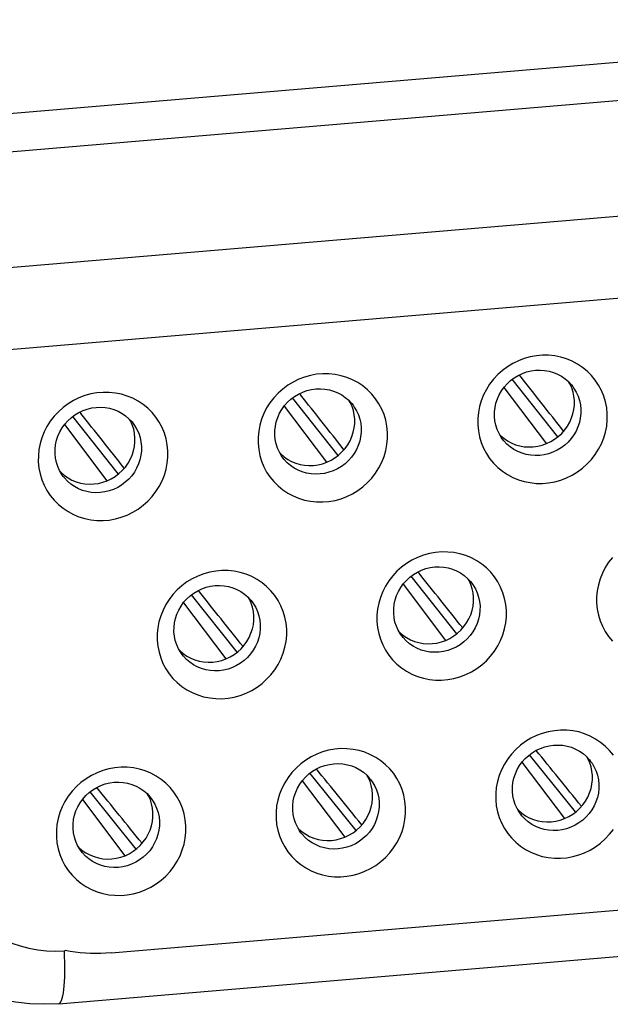
# Model space of a CAD drawing. Units: inches. Extents: x 0.5 to 16.1, y 0.5 to 11.2.
# Drawn here: x 14.7 to 14.8, y 2.8 to 2.9 of the extents above; entities that cross this region are included whole.
import ezdxf

# ---------------------------------------------------------------- set-up
doc = ezdxf.new("R2010")
doc.units = ezdxf.units.IN
doc.header["$MEASUREMENT"] = 0
doc.layers.add('Layer 1', color=7, linetype='Continuous', lineweight=0)

msp = doc.modelspace()

# ---------------------------------------------------------------- linework, layer by layer
at = {"layer": 'Layer 1', "color": 18, "lineweight": 25, "true_color": 0x010101}
for p, q in [((14.84042, 2.90316), (14.69267, 2.89068)), ((14.69829, 2.8868), (14.83345, 2.89822)), ((14.70703, 2.87436), (14.8422, 2.88578)), ((14.84383, 2.87654), (14.70867, 2.86512)), ((14.77587, 2.85556), (14.77069, 2.86214)), ((14.77148, 2.86263), (14.77161, 2.86248)), ((14.76974, 2.86121), (14.77458, 2.85479)), ((14.75081, 2.85345), (14.74563, 2.86002)), ((14.74642, 2.86052), (14.74654, 2.86036)), ((14.72136, 2.8584), (14.72148, 2.85824)), ((14.74468, 2.85909), (14.74951, 2.85268)), ((14.72575, 2.85133), (14.72056, 2.85791)), ((14.71961, 2.85698), (14.72445, 2.85056)), ((14.76959, 2.8553), (14.76944, 2.85552)), ((14.74453, 2.85319), (14.74437, 2.8534)), ((14.71947, 2.85107), (14.71931, 2.85129)), ((14.76436, 2.83312), (14.75915, 2.83967)), ((14.75993, 2.84017), (14.76006, 2.84001)), ((14.75823, 2.83877), (14.76307, 2.83235)), ((14.7393, 2.831), (14.73409, 2.83756)), ((14.73486, 2.83805), (14.735, 2.83789)), ((14.73317, 2.83666), (14.73801, 2.83024)), ((14.75809, 2.83286), (14.75793, 2.83308)), ((14.73302, 2.83075), (14.73287, 2.83097)), ((14.77791, 2.81279), (14.77265, 2.81931)), ((14.77179, 2.81845), (14.77663, 2.81203)), ((14.74759, 2.81719), (14.75285, 2.81067)), ((14.74673, 2.81633), (14.75157, 2.80991)), ((14.72779, 2.80855), (14.72252, 2.81507)), ((14.72167, 2.81422), (14.7265, 2.8078)), ((14.77165, 2.81254), (14.77149, 2.81276)), ((14.74658, 2.81042), (14.74643, 2.81064)), ((14.72152, 2.80831), (14.72136, 2.80853)), ((14.72493, 2.79672), (14.83424, 2.80595)), ((14.71896, 2.79092), (14.83888, 2.80105)), ((14.71962, 2.79631), (14.71959, 2.79696)), ((14.7196, 2.79696), (14.71969, 2.79697))]:
    msp.add_line(p, q, dxfattribs=at)
for points in [[(14.78153, 2.8582), (14.78146, 2.8589), (14.78132, 2.85958), (14.78113, 2.86023), (14.78087, 2.86086), (14.78054, 2.86147), (14.78016, 2.86204), (14.77973, 2.86257), (14.77924, 2.86306), (14.77871, 2.86349), (14.77814, 2.86387), (14.77753, 2.8642), (14.77689, 2.86447), (14.77623, 2.86467), (14.77554, 2.86481), (14.77484, 2.86488), (14.77414, 2.86489), (14.77344, 2.86483), (14.77274, 2.8647), (14.77206, 2.86451), (14.77139, 2.86426), (14.77075, 2.86395), (14.77014, 2.86358), (14.76957, 2.86315), (14.76904, 2.86268), (14.76855, 2.86216), (14.76811, 2.86159), (14.76773, 2.86099), (14.76741, 2.86036), (14.76715, 2.8597), (14.76695, 2.85903), (14.76682, 2.85835), (14.76675, 2.85766), (14.76675, 2.85695)], [(14.76866, 2.8579), (14.76866, 2.85841), (14.76872, 2.85891), (14.76883, 2.85942), (14.76899, 2.85991), (14.7692, 2.86038), (14.76946, 2.86083), (14.76977, 2.86125), (14.77012, 2.86164), (14.7705, 2.862), (14.77092, 2.86231), (14.77137, 2.86258), (14.77184, 2.8628), (14.77233, 2.86298), (14.77284, 2.8631), (14.77335, 2.86317)], [(14.77335, 2.86317), (14.77387, 2.86319), (14.77438, 2.86315), (14.77489, 2.86306), (14.77538, 2.86292), (14.77585, 2.86273), (14.77629, 2.86249), (14.77671, 2.8622), (14.77709, 2.86187)], [(14.75646, 2.85608), (14.75639, 2.85678), (14.75626, 2.85746), (14.75607, 2.85811), (14.7558, 2.85875), (14.75548, 2.85936), (14.7551, 2.85993), (14.75467, 2.86045), (14.75418, 2.86094), (14.75365, 2.86138), (14.75308, 2.86176), (14.75246, 2.86208), (14.75183, 2.86235), (14.75116, 2.86255), (14.75047, 2.86269), (14.74978, 2.86276), (14.74908, 2.86277), (14.74837, 2.86271), (14.74768, 2.86259), (14.747, 2.8624), (14.74633, 2.86214), (14.74569, 2.86183), (14.74508, 2.86146), (14.7445, 2.86103), (14.74397, 2.86056), (14.74349, 2.86004), (14.74305, 2.85947), (14.74267, 2.85888), (14.74235, 2.85825), (14.74209, 2.85759), (14.74189, 2.85691), (14.74176, 2.85623), (14.74169, 2.85554), (14.74169, 2.85484)], [(14.77709, 2.86187), (14.77743, 2.8615), (14.77758, 2.86132)], [(14.77777, 2.85971), (14.77772, 2.86021), (14.77762, 2.86069), (14.77747, 2.86116), (14.77726, 2.86162), (14.77716, 2.86179)], [(14.7314, 2.85397), (14.73133, 2.85467), (14.7312, 2.85534), (14.731, 2.856), (14.73074, 2.85663), (14.73042, 2.85724), (14.73004, 2.85781), (14.7296, 2.85834), (14.72912, 2.85883), (14.72859, 2.85926), (14.72801, 2.85964), (14.7274, 2.85997), (14.72676, 2.86023), (14.7261, 2.86043), (14.72541, 2.86057), (14.72472, 2.86065), (14.72402, 2.86065), (14.72331, 2.86059), (14.72261, 2.86047), (14.72193, 2.86028), (14.72126, 2.86003), (14.72062, 2.85971), (14.72002, 2.85934), (14.71944, 2.85892), (14.71891, 2.85844), (14.71843, 2.85792), (14.71799, 2.85736), (14.71761, 2.85676), (14.71729, 2.85613), (14.71702, 2.85547), (14.71683, 2.8548), (14.71669, 2.85412), (14.71663, 2.85343), (14.71662, 2.85272)], [(14.7436, 2.85578), (14.7436, 2.85629), (14.74366, 2.8568), (14.74377, 2.8573), (14.74393, 2.85779), (14.74414, 2.85826), (14.7444, 2.85871), (14.74471, 2.85914), (14.74505, 2.85953), (14.74544, 2.85988), (14.74586, 2.86019), (14.74631, 2.86046), (14.74678, 2.86069), (14.74727, 2.86086), (14.74778, 2.86098), (14.74829, 2.86105)], [(14.74829, 2.86105), (14.7488, 2.86107), (14.74932, 2.86103), (14.74982, 2.86094), (14.75031, 2.8608), (14.75078, 2.86061), (14.75123, 2.86037), (14.75164, 2.86008), (14.75203, 2.85976)], [(14.77758, 2.86132), (14.77773, 2.8611), (14.77799, 2.86067), (14.7782, 2.86021), (14.77835, 2.85973), (14.77846, 2.85923), (14.77851, 2.85873)], [(14.75203, 2.85976), (14.75237, 2.85939), (14.75252, 2.8592)], [(14.75271, 2.85759), (14.75266, 2.85809), (14.75256, 2.85858), (14.75241, 2.85905), (14.7522, 2.8595), (14.7521, 2.85968)], [(14.77013, 2.85512), (14.77058, 2.85488), (14.77105, 2.85468), (14.77154, 2.85454), (14.77205, 2.85445), (14.77257, 2.85442), (14.77308, 2.85443), (14.7736, 2.8545), (14.77411, 2.85463), (14.7746, 2.8548), (14.77507, 2.85503), (14.77552, 2.8553), (14.77594, 2.85561), (14.77633, 2.85597), (14.77668, 2.85637), (14.77698, 2.85679), (14.77724, 2.85724), (14.77745, 2.85773), (14.77761, 2.85821), (14.77772, 2.8587), (14.77777, 2.8592), (14.77777, 2.85971)], [(14.71853, 2.85366), (14.71854, 2.85417), (14.71859, 2.85468), (14.7187, 2.85518), (14.71886, 2.85567), (14.71908, 2.85615), (14.71934, 2.8566), (14.71964, 2.85702), (14.71999, 2.85741), (14.72038, 2.85776), (14.72079, 2.85808), (14.72124, 2.85835), (14.72172, 2.85857), (14.72221, 2.85874), (14.72271, 2.85887), (14.72323, 2.85894)], [(14.72323, 2.85894), (14.72374, 2.85895), (14.72425, 2.85892), (14.72476, 2.85883), (14.72525, 2.85869), (14.72572, 2.85849), (14.72617, 2.85825), (14.72658, 2.85797), (14.72696, 2.85764)], [(14.75252, 2.8592), (14.75267, 2.85898), (14.75293, 2.85855), (14.75313, 2.85809), (14.75329, 2.85761), (14.7534, 2.85712), (14.75345, 2.85661)], [(14.77851, 2.85873), (14.77851, 2.85822), (14.77845, 2.85771), (14.77834, 2.85721), (14.77818, 2.85671), (14.77797, 2.85624), (14.77771, 2.85579), (14.7774, 2.85537), (14.77705, 2.85498), (14.77667, 2.85462), (14.77625, 2.85431), (14.7758, 2.85404), (14.77533, 2.85382), (14.77484, 2.85364), (14.77433, 2.85352), (14.77382, 2.85345)], [(14.72696, 2.85764), (14.72731, 2.85727), (14.72745, 2.85709)], [(14.72765, 2.85547), (14.7276, 2.85597), (14.7275, 2.85646), (14.72734, 2.85693), (14.72714, 2.85739), (14.72704, 2.85756)], [(14.74507, 2.853), (14.74551, 2.85276), (14.74599, 2.85257), (14.74648, 2.85242), (14.74698, 2.85234), (14.7475, 2.8523), (14.74802, 2.85231), (14.74853, 2.85239), (14.74904, 2.85251), (14.74954, 2.85268), (14.75001, 2.85291), (14.75046, 2.85318), (14.75088, 2.8535), (14.75126, 2.85385), (14.75161, 2.85425), (14.75192, 2.85467), (14.75218, 2.85513), (14.75239, 2.85561), (14.75255, 2.8561), (14.75265, 2.85659), (14.75271, 2.85708), (14.75271, 2.85759)], [(14.76675, 2.85695), (14.76682, 2.85625), (14.76695, 2.85558), (14.76715, 2.85493), (14.76741, 2.85429), (14.76773, 2.85368), (14.76811, 2.85311), (14.76855, 2.85258), (14.76904, 2.85209), (14.76957, 2.85166), (14.77014, 2.85128), (14.77075, 2.85095), (14.77139, 2.85069), (14.77205, 2.85049), (14.77274, 2.85035), (14.77343, 2.85027), (14.77413, 2.85027), (14.77484, 2.85033), (14.77554, 2.85045), (14.77622, 2.85064), (14.77689, 2.85089), (14.77753, 2.85121), (14.77813, 2.85158), (14.77871, 2.852), (14.77924, 2.85248), (14.77973, 2.853), (14.78016, 2.85356), (14.78054, 2.85416), (14.78086, 2.85479), (14.78113, 2.85545), (14.78133, 2.85612), (14.78146, 2.8568), (14.78152, 2.8575), (14.78153, 2.8582)], [(14.76944, 2.85552), (14.76918, 2.85595), (14.76897, 2.85641), (14.76882, 2.85689), (14.76871, 2.85739), (14.76866, 2.8579)], [(14.72745, 2.85709), (14.72761, 2.85687), (14.72786, 2.85643), (14.72807, 2.85598), (14.72823, 2.8555), (14.72833, 2.855), (14.72838, 2.85449)], [(14.74169, 2.85484), (14.74176, 2.85414), (14.74189, 2.85346), (14.74209, 2.85281), (14.74235, 2.85217), (14.74267, 2.85156), (14.74305, 2.851), (14.74348, 2.85047), (14.74397, 2.84998), (14.7445, 2.84954), (14.74507, 2.84916), (14.74569, 2.84884), (14.74632, 2.84857), (14.74699, 2.84837), (14.74768, 2.84823), (14.74837, 2.84816), (14.74907, 2.84815), (14.74978, 2.84821), (14.75047, 2.84833), (14.75116, 2.84852), (14.75182, 2.84878), (14.75246, 2.84909), (14.75307, 2.84946), (14.75365, 2.84989), (14.75418, 2.85036), (14.75466, 2.85088), (14.7551, 2.85145), (14.75548, 2.85204), (14.7558, 2.85267), (14.75606, 2.85333), (14.75626, 2.85401), (14.75639, 2.85469), (14.75646, 2.85538), (14.75646, 2.85608)], [(14.75345, 2.85661), (14.75344, 2.8561), (14.75339, 2.85559), (14.75328, 2.85509), (14.75312, 2.8546), (14.7529, 2.85413), (14.75264, 2.85367), (14.75234, 2.85325), (14.75199, 2.85286), (14.75161, 2.85251), (14.75119, 2.85219), (14.75074, 2.85192), (14.75027, 2.8517), (14.74977, 2.85153), (14.74927, 2.85141), (14.74876, 2.85134)], [(14.72001, 2.85089), (14.72045, 2.85065), (14.72093, 2.85045), (14.72142, 2.85031), (14.72192, 2.85022), (14.72244, 2.85018), (14.72296, 2.8502), (14.72347, 2.85027), (14.72398, 2.85039), (14.72447, 2.85057), (14.72495, 2.85079), (14.7254, 2.85107), (14.72582, 2.85138), (14.7262, 2.85174), (14.72655, 2.85213), (14.72686, 2.85256), (14.72711, 2.85301), (14.72733, 2.85349), (14.72749, 2.85398), (14.72759, 2.85447), (14.72764, 2.85497), (14.72765, 2.85547)], [(14.74437, 2.8534), (14.74412, 2.85384), (14.74391, 2.8543), (14.74375, 2.85478), (14.74365, 2.85527), (14.7436, 2.85578)], [(14.76926, 2.85582), (14.76933, 2.85574), (14.76972, 2.85541), (14.77013, 2.85512)], [(14.77382, 2.85345), (14.7733, 2.85344), (14.77279, 2.85347), (14.77229, 2.85356), (14.7718, 2.8537), (14.77133, 2.85389), (14.77088, 2.85414), (14.77046, 2.85442), (14.77008, 2.85475), (14.76974, 2.85512), (14.76959, 2.8553)], [(14.71662, 2.85272), (14.71669, 2.85202), (14.71683, 2.85134), (14.71702, 2.85069), (14.71728, 2.85006), (14.71761, 2.84945), (14.71799, 2.84888), (14.71842, 2.84835), (14.71891, 2.84786), (14.71944, 2.84743), (14.72001, 2.84705), (14.72062, 2.84672), (14.72126, 2.84645), (14.72192, 2.84625), (14.72261, 2.84611), (14.72331, 2.84604), (14.72401, 2.84603), (14.72472, 2.84609), (14.72541, 2.84622), (14.72609, 2.84641), (14.72676, 2.84666), (14.7274, 2.84697), (14.72801, 2.84734), (14.72858, 2.84777), (14.72912, 2.84824), (14.7296, 2.84876), (14.73004, 2.84933), (14.73042, 2.84993), (14.73074, 2.85056), (14.731, 2.85122), (14.7312, 2.85189), (14.73133, 2.85257), (14.7314, 2.85326), (14.7314, 2.85397)], [(14.72838, 2.85449), (14.72838, 2.85398), (14.72832, 2.85347), (14.72822, 2.85297), (14.72805, 2.85248), (14.72784, 2.85201), (14.72758, 2.85156), (14.72728, 2.85114), (14.72693, 2.85074), (14.72654, 2.85039), (14.72612, 2.85008), (14.72568, 2.84981), (14.7252, 2.84958), (14.72471, 2.84941), (14.72421, 2.84929), (14.72369, 2.84922)], [(14.71931, 2.85129), (14.71905, 2.85172), (14.71885, 2.85218), (14.71869, 2.85266), (14.71859, 2.85316), (14.71853, 2.85366)], [(14.7442, 2.8537), (14.74427, 2.85363), (14.74465, 2.85329), (14.74507, 2.853)], [(14.74876, 2.85134), (14.74824, 2.85132), (14.74773, 2.85135), (14.74722, 2.85144), (14.74673, 2.85159), (14.74626, 2.85178), (14.74582, 2.85202), (14.7454, 2.85231), (14.74502, 2.85263), (14.74467, 2.853), (14.74453, 2.85319)], [(14.71914, 2.85158), (14.71921, 2.85151), (14.71959, 2.85118), (14.72001, 2.85089)], [(14.72369, 2.84922), (14.72318, 2.8492), (14.72266, 2.84924), (14.72216, 2.84933), (14.72167, 2.84947), (14.7212, 2.84966), (14.72075, 2.8499), (14.72034, 2.85019), (14.71996, 2.85052), (14.71961, 2.85089), (14.71947, 2.85107)], [(14.77002, 2.83576), (14.76995, 2.83646), (14.76982, 2.83714), (14.76962, 2.83779), (14.76936, 2.83842), (14.76904, 2.83903), (14.76866, 2.8396), (14.76823, 2.84013), (14.76774, 2.84062), (14.76721, 2.84105), (14.76664, 2.84143), (14.76602, 2.84176), (14.76538, 2.84203), (14.76472, 2.84223), (14.76403, 2.84237), (14.76334, 2.84244), (14.76264, 2.84245), (14.76193, 2.84239), (14.76124, 2.84226), (14.76055, 2.84207), (14.75989, 2.84182), (14.75925, 2.84151), (14.75864, 2.84114), (14.75806, 2.84071), (14.75753, 2.84024), (14.75705, 2.83972), (14.75661, 2.83915), (14.75623, 2.83855), (14.75591, 2.83792), (14.75565, 2.83726), (14.75545, 2.83659), (14.75532, 2.83591), (14.75525, 2.83522), (14.75525, 2.83451)], [(14.78211, 2.84183), (14.78167, 2.84127), (14.78129, 2.84067), (14.78097, 2.84004), (14.78071, 2.83938), (14.78051, 2.83871), (14.78038, 2.83803), (14.78031, 2.83734), (14.78031, 2.83663)], [(14.74496, 2.83364), (14.74489, 2.83434), (14.74476, 2.83502), (14.74456, 2.83567), (14.7443, 2.83631), (14.74398, 2.83692), (14.7436, 2.83749), (14.74316, 2.83801), (14.74267, 2.8385), (14.74214, 2.83894), (14.74157, 2.83932), (14.74096, 2.83965), (14.74032, 2.83991), (14.73966, 2.84011), (14.73897, 2.84025), (14.73828, 2.84032), (14.73757, 2.84033), (14.73687, 2.84027), (14.73617, 2.84015), (14.73549, 2.83996), (14.73482, 2.8397), (14.73418, 2.83939), (14.73358, 2.83902), (14.733, 2.83859), (14.73247, 2.83812), (14.73198, 2.8376), (14.73155, 2.83703), (14.73117, 2.83644), (14.73085, 2.83581), (14.73058, 2.83515), (14.73038, 2.83447), (14.73025, 2.8338), (14.73019, 2.8331), (14.73018, 2.8324)], [(14.75716, 2.83546), (14.75716, 2.83597), (14.75721, 2.83648), (14.75732, 2.83698), (14.75749, 2.83747), (14.7577, 2.83794), (14.75796, 2.83839), (14.75826, 2.83881), (14.75861, 2.8392), (14.759, 2.83956), (14.75942, 2.83987), (14.75986, 2.84014), (14.76034, 2.84036), (14.76083, 2.84054), (14.76133, 2.84066), (14.76185, 2.84073)], [(14.76185, 2.84073), (14.76236, 2.84075), (14.76288, 2.84071), (14.76338, 2.84062), (14.76387, 2.84048), (14.76434, 2.84029), (14.76479, 2.84005), (14.7652, 2.83976), (14.76558, 2.83943)], [(14.76558, 2.83943), (14.76593, 2.83906), (14.76607, 2.83888)], [(14.76627, 2.83727), (14.76622, 2.83777), (14.76612, 2.83825), (14.76596, 2.83872), (14.76576, 2.83918), (14.76566, 2.83935)], [(14.73209, 2.83334), (14.7321, 2.83385), (14.73215, 2.83436), (14.73226, 2.83486), (14.73242, 2.83535), (14.73264, 2.83582), (14.7329, 2.83627), (14.7332, 2.8367), (14.73355, 2.83709), (14.73393, 2.83744), (14.73435, 2.83776), (14.7348, 2.83803), (14.73527, 2.83825), (14.73577, 2.83842), (14.73627, 2.83854), (14.73678, 2.83861)], [(14.73678, 2.83861), (14.7373, 2.83863), (14.73781, 2.83859), (14.73832, 2.83851), (14.73881, 2.83836), (14.73928, 2.83817), (14.73972, 2.83793), (14.74014, 2.83764), (14.74052, 2.83732)], [(14.76607, 2.83888), (14.76623, 2.83866), (14.76649, 2.83823), (14.76669, 2.83777), (14.76685, 2.83729), (14.76695, 2.83679), (14.76701, 2.83629)], [(14.74052, 2.83732), (14.74086, 2.83695), (14.74101, 2.83676)], [(14.7412, 2.83515), (14.74115, 2.83565), (14.74105, 2.83614), (14.7409, 2.83661), (14.7407, 2.83706), (14.74059, 2.83724)], [(14.75863, 2.83268), (14.75907, 2.83244), (14.75955, 2.83224), (14.76004, 2.8321), (14.76054, 2.83201), (14.76106, 2.83198), (14.76158, 2.83199), (14.76209, 2.83206), (14.7626, 2.83219), (14.7631, 2.83236), (14.76357, 2.83259), (14.76402, 2.83286), (14.76444, 2.83317), (14.76482, 2.83353), (14.76517, 2.83393), (14.76548, 2.83435), (14.76573, 2.8348), (14.76595, 2.83529), (14.76611, 2.83577), (14.76621, 2.83626), (14.76627, 2.83676), (14.76627, 2.83727)], [(14.74101, 2.83676), (14.74117, 2.83654), (14.74142, 2.83611), (14.74163, 2.83565), (14.74179, 2.83517), (14.74189, 2.83468), (14.74194, 2.83417)], [(14.76701, 2.83629), (14.767, 2.83578), (14.76695, 2.83527), (14.76684, 2.83477), (14.76668, 2.83428), (14.76646, 2.8338), (14.7662, 2.83335), (14.7659, 2.83293), (14.76555, 2.83254), (14.76516, 2.83218), (14.76475, 2.83187), (14.7643, 2.8316), (14.76382, 2.83138), (14.76333, 2.8312), (14.76283, 2.83108), (14.76231, 2.83101)], [(14.78031, 2.83663), (14.78038, 2.83593), (14.78051, 2.83525), (14.78071, 2.8346), (14.78097, 2.83397), (14.78129, 2.83336), (14.78167, 2.83279), (14.78211, 2.83226)], [(14.73356, 2.83056), (14.73401, 2.83032), (14.73449, 2.83013), (14.73497, 2.82999), (14.73548, 2.8299), (14.736, 2.82986), (14.73652, 2.82987), (14.73703, 2.82995), (14.73754, 2.83007), (14.73803, 2.83024), (14.7385, 2.83047), (14.73896, 2.83074), (14.73938, 2.83106), (14.73976, 2.83141), (14.74011, 2.83181), (14.74041, 2.83223), (14.74067, 2.83269), (14.74088, 2.83317), (14.74104, 2.83366), (14.74115, 2.83415), (14.7412, 2.83464), (14.7412, 2.83515)], [(14.75525, 2.83451), (14.75532, 2.83381), (14.75545, 2.83314), (14.75564, 2.83249), (14.75591, 2.83185), (14.75623, 2.83124), (14.75661, 2.83067), (14.75704, 2.83014), (14.75753, 2.82966), (14.75806, 2.82922), (14.75863, 2.82884), (14.75925, 2.82851), (14.75988, 2.82825), (14.76055, 2.82805), (14.76123, 2.82791), (14.76193, 2.82783), (14.76263, 2.82783), (14.76334, 2.82789), (14.76403, 2.82801), (14.76471, 2.8282), (14.76538, 2.82845), (14.76602, 2.82877), (14.76663, 2.82914), (14.76721, 2.82956), (14.76774, 2.83004), (14.76822, 2.83056), (14.76866, 2.83112), (14.76904, 2.83172), (14.76936, 2.83235), (14.76962, 2.83301), (14.76982, 2.83368), (14.76995, 2.83436), (14.77002, 2.83506), (14.77002, 2.83576)], [(14.75793, 2.83308), (14.75768, 2.83352), (14.75747, 2.83397), (14.75731, 2.83445), (14.75721, 2.83495), (14.75716, 2.83546)], [(14.73018, 2.8324), (14.73025, 2.8317), (14.73039, 2.83102), (14.73058, 2.83037), (14.73084, 2.82974), (14.73117, 2.82913), (14.73155, 2.82856), (14.73198, 2.82803), (14.73247, 2.82754), (14.733, 2.8271), (14.73357, 2.82672), (14.73418, 2.8264), (14.73482, 2.82613), (14.73548, 2.82593), (14.73617, 2.82579), (14.73687, 2.82572), (14.73757, 2.82571), (14.73827, 2.82577), (14.73897, 2.82589), (14.73965, 2.82608), (14.74032, 2.82634), (14.74096, 2.82665), (14.74157, 2.82702), (14.74214, 2.82745), (14.74267, 2.82792), (14.74316, 2.82844), (14.7436, 2.82901), (14.74398, 2.82961), (14.7443, 2.83023), (14.74456, 2.83089), (14.74476, 2.83157), (14.74489, 2.83225), (14.74496, 2.83294), (14.74496, 2.83364)], [(14.74194, 2.83417), (14.74194, 2.83366), (14.74188, 2.83315), (14.74177, 2.83265), (14.74161, 2.83216), (14.7414, 2.83169), (14.74114, 2.83124), (14.74083, 2.83081), (14.74049, 2.83042), (14.7401, 2.83007), (14.73968, 2.82975), (14.73923, 2.82948), (14.73876, 2.82926), (14.73827, 2.82909), (14.73776, 2.82897), (14.73725, 2.8289)], [(14.73287, 2.83097), (14.73261, 2.8314), (14.73241, 2.83186), (14.73225, 2.83234), (14.73214, 2.83283), (14.73209, 2.83334)], [(14.75776, 2.83338), (14.75783, 2.8333), (14.75821, 2.83297), (14.75863, 2.83268)], [(14.76231, 2.83101), (14.7618, 2.831), (14.76129, 2.83103), (14.76078, 2.83112), (14.76029, 2.83126), (14.75982, 2.83146), (14.75937, 2.8317), (14.75896, 2.83198), (14.75858, 2.83231), (14.75823, 2.83268), (14.75809, 2.83286)], [(14.73269, 2.83126), (14.73276, 2.83119), (14.73315, 2.83085), (14.73356, 2.83056)], [(14.73725, 2.8289), (14.73673, 2.82888), (14.73622, 2.82892), (14.73572, 2.829), (14.73523, 2.82915), (14.73476, 2.82934), (14.73431, 2.82958), (14.7339, 2.82987), (14.73351, 2.83019), (14.73317, 2.83056), (14.73302, 2.83075)], [(14.78222, 2.81928), (14.78178, 2.81981), (14.7813, 2.8203), (14.78077, 2.82073), (14.78019, 2.82111), (14.77958, 2.82144), (14.77894, 2.8217), (14.77828, 2.82191), (14.77759, 2.82204), (14.7769, 2.82212), (14.7762, 2.82212), (14.77549, 2.82206), (14.77479, 2.82194), (14.77411, 2.82175), (14.77344, 2.8215), (14.77281, 2.82119), (14.7722, 2.82082), (14.77162, 2.82039), (14.77109, 2.81991), (14.77061, 2.81939), (14.77017, 2.81883), (14.76979, 2.81823), (14.76947, 2.8176), (14.7692, 2.81694), (14.76901, 2.81627), (14.76887, 2.81559), (14.76881, 2.8149), (14.76881, 2.81419)], [(14.77071, 2.81513), (14.77072, 2.81564), (14.77077, 2.81615), (14.77088, 2.81665), (14.77105, 2.81715), (14.77126, 2.81762), (14.77152, 2.81807), (14.77182, 2.81849), (14.77217, 2.81888), (14.77256, 2.81924), (14.77297, 2.81955), (14.77342, 2.81982), (14.7739, 2.82004), (14.77439, 2.82022), (14.77489, 2.82034), (14.77541, 2.82041)], [(14.77541, 2.82041), (14.77592, 2.82042), (14.77644, 2.82039), (14.77694, 2.8203), (14.77743, 2.82016), (14.7779, 2.81996), (14.77835, 2.81972), (14.77876, 2.81944), (14.77914, 2.81911)], [(14.75852, 2.81332), (14.75845, 2.81402), (14.75831, 2.8147), (14.75812, 2.81535), (14.75786, 2.81598), (14.75753, 2.81659), (14.75716, 2.81716), (14.75672, 2.81769), (14.75623, 2.81818), (14.7557, 2.81861), (14.75513, 2.81899), (14.75452, 2.81932), (14.75388, 2.81959), (14.75322, 2.81979), (14.75253, 2.81993), (14.75183, 2.82), (14.75113, 2.82001), (14.75043, 2.81995), (14.74973, 2.81982), (14.74905, 2.81963), (14.74838, 2.81938), (14.74774, 2.81907), (14.74713, 2.8187), (14.74656, 2.81827), (14.74603, 2.8178), (14.74554, 2.81728), (14.74511, 2.81671), (14.74473, 2.81611), (14.7444, 2.81548), (14.74414, 2.81482), (14.74394, 2.81415), (14.74381, 2.81347), (14.74374, 2.81278), (14.74374, 2.81207)], [(14.77914, 2.81911), (14.77949, 2.81874), (14.77963, 2.81856)], [(14.77983, 2.81694), (14.77978, 2.81745), (14.77968, 2.81793), (14.77952, 2.8184), (14.77932, 2.81886), (14.77922, 2.81903)], [(14.73345, 2.8112), (14.73338, 2.8119), (14.73325, 2.81258), (14.73306, 2.81323), (14.73279, 2.81387), (14.73247, 2.81448), (14.73209, 2.81505), (14.73166, 2.81557), (14.73117, 2.81606), (14.73064, 2.8165), (14.73007, 2.81688), (14.72945, 2.81721), (14.72882, 2.81747), (14.72815, 2.81767), (14.72747, 2.81781), (14.72677, 2.81788), (14.72607, 2.81789), (14.72536, 2.81783), (14.72467, 2.81771), (14.72399, 2.81752), (14.72332, 2.81726), (14.72268, 2.81695), (14.72207, 2.81658), (14.72149, 2.81615), (14.72096, 2.81568), (14.72048, 2.81516), (14.72004, 2.81459), (14.71966, 2.814), (14.71934, 2.81337), (14.71908, 2.81271), (14.71888, 2.81204), (14.71875, 2.81136), (14.71868, 2.81066), (14.71868, 2.80996)], [(14.74565, 2.81302), (14.74565, 2.81353), (14.74571, 2.81404), (14.74582, 2.81454), (14.74598, 2.81503), (14.74619, 2.8155), (14.74645, 2.81595), (14.74676, 2.81637), (14.74711, 2.81676), (14.74749, 2.81712), (14.74791, 2.81743), (14.74836, 2.8177), (14.74883, 2.81792), (14.74932, 2.8181), (14.74983, 2.81822), (14.75034, 2.81829)], [(14.75034, 2.81829), (14.75086, 2.81831), (14.75137, 2.81827), (14.75188, 2.81818), (14.75237, 2.81804), (14.75284, 2.81785), (14.75328, 2.81761), (14.7537, 2.81732), (14.75408, 2.81699)], [(14.77963, 2.81856), (14.77979, 2.81834), (14.78004, 2.81791), (14.78025, 2.81745), (14.78041, 2.81697), (14.78051, 2.81647), (14.78056, 2.81596)], [(14.75408, 2.81699), (14.75442, 2.81662), (14.75457, 2.81644)], [(14.75476, 2.81483), (14.75471, 2.81533), (14.75461, 2.81581), (14.75446, 2.81628), (14.75425, 2.81674), (14.75415, 2.81691)], [(14.77219, 2.81236), (14.77263, 2.81212), (14.77311, 2.81192), (14.7736, 2.81178), (14.7741, 2.81169), (14.77462, 2.81165), (14.77514, 2.81167), (14.77565, 2.81174), (14.77616, 2.81186), (14.77665, 2.81204), (14.77713, 2.81226), (14.77758, 2.81254), (14.778, 2.81285), (14.77838, 2.81321), (14.77873, 2.8136), (14.77904, 2.81403), (14.77929, 2.81448), (14.77951, 2.81496), (14.77967, 2.81545), (14.77977, 2.81594), (14.77983, 2.81644), (14.77983, 2.81694)], [(14.72059, 2.8109), (14.72059, 2.81141), (14.72065, 2.81192), (14.72076, 2.81242), (14.72092, 2.81291), (14.72113, 2.81338), (14.72139, 2.81384), (14.7217, 2.81426), (14.72204, 2.81465), (14.72243, 2.815), (14.72285, 2.81532), (14.7233, 2.81559), (14.72377, 2.81581), (14.72426, 2.81598), (14.72477, 2.8161), (14.72528, 2.81617)], [(14.72528, 2.81617), (14.7258, 2.81619), (14.72631, 2.81615), (14.72681, 2.81607), (14.7273, 2.81592), (14.72777, 2.81573), (14.72822, 2.81549), (14.72864, 2.8152), (14.72902, 2.81488)], [(14.75457, 2.81644), (14.75472, 2.81622), (14.75498, 2.81579), (14.75519, 2.81533), (14.75535, 2.81485), (14.75545, 2.81435), (14.7555, 2.81385)], [(14.78056, 2.81596), (14.78056, 2.81545), (14.78051, 2.81495), (14.7804, 2.81444), (14.78023, 2.81395), (14.78002, 2.81348), (14.77976, 2.81303), (14.77946, 2.81261), (14.77911, 2.81222), (14.77872, 2.81186), (14.7783, 2.81155), (14.77786, 2.81128), (14.77738, 2.81106), (14.77689, 2.81088), (14.77639, 2.81076), (14.77587, 2.81069)], [(14.72902, 2.81488), (14.72936, 2.81451), (14.72951, 2.81432)], [(14.7297, 2.81271), (14.72965, 2.81321), (14.72955, 2.8137), (14.7294, 2.81417), (14.72919, 2.81462), (14.72909, 2.8148)], [(14.74712, 2.81024), (14.74757, 2.81), (14.74804, 2.80981), (14.74853, 2.80966), (14.74904, 2.80957), (14.74956, 2.80954), (14.75007, 2.80955), (14.75059, 2.80962), (14.7511, 2.80975), (14.75159, 2.80992), (14.75206, 2.81015), (14.75252, 2.81042), (14.75293, 2.81073), (14.75332, 2.81109), (14.75367, 2.81149), (14.75397, 2.81191), (14.75423, 2.81236), (14.75444, 2.81285), (14.7546, 2.81333), (14.75471, 2.81382), (14.75476, 2.81432), (14.75476, 2.81483)], [(14.77149, 2.81276), (14.77124, 2.81319), (14.77103, 2.81365), (14.77087, 2.81413), (14.77077, 2.81463), (14.77071, 2.81513)], [(14.72951, 2.81432), (14.72966, 2.81411), (14.72992, 2.81367), (14.73012, 2.81321), (14.73028, 2.81273), (14.73039, 2.81224), (14.73044, 2.81173)], [(14.7555, 2.81385), (14.7555, 2.81334), (14.75544, 2.81283), (14.75533, 2.81233), (14.75517, 2.81184), (14.75496, 2.81136), (14.7547, 2.81091), (14.75439, 2.81049), (14.75405, 2.8101), (14.75366, 2.80975), (14.75324, 2.80943), (14.75279, 2.80916), (14.75232, 2.80894), (14.75183, 2.80877), (14.75132, 2.80864), (14.75081, 2.80857)], [(14.76881, 2.81419), (14.76887, 2.81349), (14.76901, 2.81281), (14.7692, 2.81216), (14.76946, 2.81153), (14.76979, 2.81092), (14.77017, 2.81035), (14.7706, 2.80982), (14.77109, 2.80933), (14.77162, 2.8089), (14.77219, 2.80852), (14.7728, 2.80819), (14.77344, 2.80792), (14.77411, 2.80772), (14.77479, 2.80758), (14.77549, 2.80751), (14.77619, 2.8075), (14.7769, 2.80756), (14.77759, 2.80769), (14.77827, 2.80788), (14.77894, 2.80813), (14.77958, 2.80844), (14.78019, 2.80881), (14.78076, 2.80924), (14.7813, 2.80971), (14.78178, 2.81024), (14.78222, 2.8108)], [(14.72206, 2.80812), (14.72251, 2.80788), (14.72298, 2.80769), (14.72347, 2.80755), (14.72397, 2.80746), (14.72449, 2.80742), (14.72501, 2.80744), (14.72552, 2.80751), (14.72604, 2.80763), (14.72653, 2.8078), (14.727, 2.80803), (14.72745, 2.8083), (14.72787, 2.80862), (14.72825, 2.80897), (14.7286, 2.80937), (14.72891, 2.80979), (14.72917, 2.81025), (14.72938, 2.81073), (14.72954, 2.81122), (14.72965, 2.81171), (14.7297, 2.81221), (14.7297, 2.81271)], [(14.74374, 2.81207), (14.74381, 2.81137), (14.74394, 2.8107), (14.74414, 2.81005), (14.7444, 2.80941), (14.74473, 2.8088), (14.7451, 2.80823), (14.74554, 2.8077), (14.74603, 2.80722), (14.74656, 2.80678), (14.74713, 2.8064), (14.74774, 2.80607), (14.74838, 2.80581), (14.74904, 2.80561), (14.74973, 2.80547), (14.75042, 2.80539), (14.75113, 2.80539), (14.75183, 2.80545), (14.75253, 2.80557), (14.75321, 2.80576), (14.75388, 2.80602), (14.75452, 2.80633), (14.75512, 2.8067), (14.7557, 2.80712), (14.75623, 2.8076), (14.75672, 2.80812), (14.75715, 2.80868), (14.75753, 2.80928), (14.75785, 2.80991), (14.75812, 2.81057), (14.75832, 2.81124), (14.75845, 2.81192), (14.75852, 2.81262), (14.75852, 2.81332)], [(14.74643, 2.81064), (14.74617, 2.81108), (14.74596, 2.81153), (14.74581, 2.81201), (14.7457, 2.81251), (14.74565, 2.81302)], [(14.77132, 2.81305), (14.77139, 2.81298), (14.77177, 2.81265), (14.77219, 2.81236)], [(14.77587, 2.81069), (14.77536, 2.81067), (14.77484, 2.81071), (14.77434, 2.8108), (14.77385, 2.81094), (14.77338, 2.81113), (14.77293, 2.81137), (14.77252, 2.81166), (14.77214, 2.81199), (14.77179, 2.81236), (14.77165, 2.81254)], [(14.71868, 2.80996), (14.71875, 2.80926), (14.71888, 2.80858), (14.71908, 2.80793), (14.71934, 2.8073), (14.71966, 2.80669), (14.72004, 2.80612), (14.72047, 2.80559), (14.72096, 2.8051), (14.72149, 2.80466), (14.72206, 2.80428), (14.72268, 2.80396), (14.72332, 2.80369), (14.72398, 2.80349), (14.72467, 2.80335), (14.72536, 2.80328), (14.72606, 2.80327), (14.72677, 2.80333), (14.72746, 2.80345), (14.72815, 2.80364), (14.72882, 2.8039), (14.72945, 2.80421), (14.73006, 2.80458), (14.73064, 2.80501), (14.73117, 2.80548), (14.73165, 2.806), (14.73209, 2.80657), (14.73247, 2.80717), (14.73279, 2.80779), (14.73305, 2.80845), (14.73325, 2.80913), (14.73339, 2.80981), (14.73345, 2.8105), (14.73345, 2.8112)], [(14.73044, 2.81173), (14.73044, 2.81122), (14.73038, 2.81071), (14.73027, 2.81021), (14.73011, 2.80972), (14.72989, 2.80925), (14.72963, 2.8088), (14.72933, 2.80837), (14.72898, 2.80798), (14.7286, 2.80763), (14.72818, 2.80731), (14.72773, 2.80705), (14.72726, 2.80682), (14.72677, 2.80665), (14.72626, 2.80653), (14.72575, 2.80646)], [(14.72136, 2.80853), (14.72111, 2.80896), (14.7209, 2.80942), (14.72074, 2.8099), (14.72064, 2.81039), (14.72059, 2.8109)], [(14.74625, 2.81094), (14.74632, 2.81086), (14.74671, 2.81053), (14.74712, 2.81024)], [(14.75081, 2.80857), (14.75029, 2.80856), (14.74978, 2.80859), (14.74928, 2.80868), (14.74879, 2.80882), (14.74832, 2.80902), (14.74787, 2.80926), (14.74745, 2.80954), (14.74707, 2.80987), (14.74673, 2.81024), (14.74658, 2.81042)], [(14.72119, 2.80882), (14.72126, 2.80875), (14.72164, 2.80841), (14.72206, 2.80812)], [(14.72575, 2.80646), (14.72523, 2.80644), (14.72472, 2.80648), (14.72421, 2.80657), (14.72372, 2.80671), (14.72325, 2.8069), (14.72281, 2.80714), (14.72239, 2.80743), (14.72201, 2.80775), (14.72167, 2.80812), (14.72152, 2.80831)], [(14.70752, 2.80297), (14.70808, 2.80213), (14.7087, 2.80134), (14.70939, 2.8006), (14.71014, 2.79992), (14.71093, 2.7993), (14.71178, 2.79875), (14.71267, 2.79826), (14.71359, 2.79784), (14.71455, 2.7975), (14.71555, 2.79724), (14.71655, 2.79705), (14.71756, 2.79694), (14.71857, 2.79691), (14.7196, 2.79696)], [(14.71896, 2.79092), (14.7173, 2.79085), (14.71565, 2.7909), (14.71402, 2.79108), (14.71241, 2.79139), (14.71083, 2.79183), (14.70929, 2.79238), (14.70781, 2.79306), (14.70639, 2.79384), (14.70504, 2.79474), (14.70376, 2.79574), (14.70258, 2.79684), (14.70152, 2.79798)], [(14.72493, 2.79672), (14.72434, 2.79667), (14.72375, 2.79665), (14.72316, 2.79664), (14.72258, 2.79666), (14.72199, 2.79668), (14.72141, 2.79673), (14.72083, 2.79679), (14.72026, 2.79687), (14.71969, 2.79697)], [(14.71896, 2.79092), (14.719, 2.79093), (14.7191, 2.791), (14.71919, 2.79112), (14.71927, 2.7913), (14.71935, 2.79153), (14.71942, 2.79182), (14.71948, 2.79215), (14.71953, 2.79254), (14.71957, 2.79297), (14.7196, 2.79344), (14.71963, 2.79396), (14.71964, 2.7945), (14.71964, 2.79508), (14.71964, 2.79569), (14.71962, 2.79631)]]:
    msp.add_lwpolyline(points, dxfattribs=at)
for points in [[(14.77655, 2.85623), (14.77488, 2.85834), (14.77323, 2.86042), (14.77161, 2.86248)], [(14.75149, 2.85411), (14.74982, 2.85622), (14.74817, 2.85831), (14.74654, 2.86036)], [(14.72643, 2.85199), (14.72476, 2.85411), (14.72311, 2.85619), (14.72148, 2.85824)], [(14.76504, 2.83378), (14.76335, 2.83589), (14.76169, 2.83797), (14.76006, 2.84001)], [(14.73998, 2.83166), (14.73829, 2.83377), (14.73663, 2.83585), (14.735, 2.83789)], [(14.77859, 2.81344), (14.77682, 2.81562), (14.7751, 2.81774), (14.77341, 2.81981)], [(14.75352, 2.81132), (14.75176, 2.8135), (14.75003, 2.81562), (14.74835, 2.81769)], [(14.72846, 2.80921), (14.7267, 2.81138), (14.72497, 2.81351), (14.72328, 2.81558)]]:
    msp.add_open_spline(points, degree=3, dxfattribs=at)

doc.saveas('drawing.dxf')
